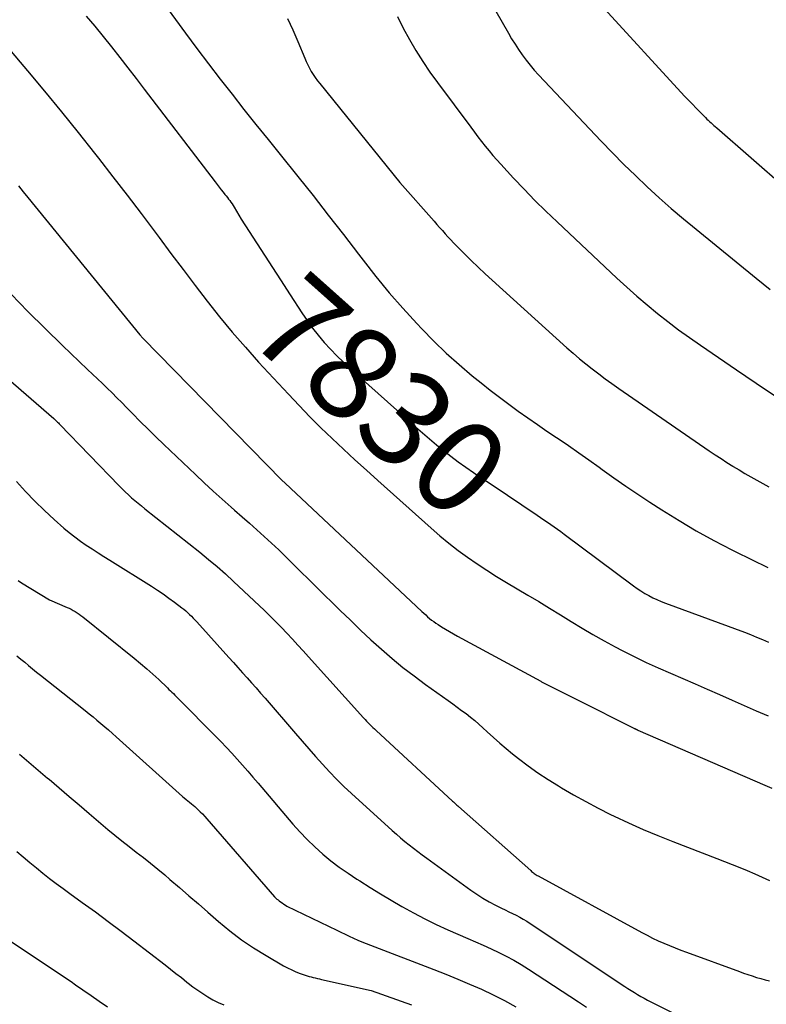
# Model space of a CAD drawing. Units: inches. Extents: x 2609447 to 2612402, y 1507319 to 1510010.
# Drawn here: x 2609934 to 2610049, y 1509160 to 1509312 of the extents above; entities that cross this region are included whole.
import ezdxf
from ezdxf.enums import TextEntityAlignment as Align

# ---------------------------------------------------------------- set-up
doc = ezdxf.new("R2010")
doc.units = ezdxf.units.IN
doc.header["$MEASUREMENT"] = 0
doc.layers.add('Tile_2643_34_SW_contour_2ft', color=34, linetype='Continuous')
doc.layers.add('Tile_2643_34_SW_contour_anno_2ft', color=110, linetype='Continuous')
doc.styles.add('Arial', font='arial.ttf')

msp = doc.modelspace()

# ---------------------------------------------------------------- linework, layer by layer
at = {"layer": 'Tile_2643_34_SW_contour_2ft'}
for p, q in [((2609973.96, 1509271.67, 7830), (2609975.44, 1509269.36, 7830)), ((2610004.77, 1509241.26, 7830), (2610006.52, 1509240.09, 7830))]:
    msp.add_line(p, q, dxfattribs=at)
for points in [[(2609953.73, 1509317.35, 7828), (2609959.32, 1509309.67, 7828), (2609961.07, 1509307.29, 7828), (2609962.85, 1509304.92, 7828), (2609964.66, 1509302.58, 7828), (2609966.49, 1509300.25, 7828), (2609968.33, 1509297.93, 7828), (2609970.18, 1509295.62, 7828), (2609972.03, 1509293.3, 7828), (2609973.88, 1509290.99, 7828), (2609976.6, 1509287.6, 7828), (2609978.96, 1509284.64, 7828), (2609981.31, 1509281.65, 7828), (2609983.63, 1509278.65, 7828), (2609985.94, 1509275.64, 7828), (2609986.65, 1509274.7, 7828), (2609988.63, 1509272.18, 7828), (2609990.66, 1509269.7, 7828), (2609992.77, 1509267.3, 7828), (2609994.93, 1509264.93, 7828), (2609995.68, 1509264.15, 7828), (2609997.54, 1509262.25, 7828), (2609999.45, 1509260.4, 7828), (2610001.44, 1509258.64, 7828), (2610003.47, 1509256.92, 7828), (2610004.81, 1509255.82, 7828), (2610006.22, 1509254.71, 7828), (2610007.64, 1509253.6, 7828), (2610009.08, 1509252.53, 7828), (2610010.53, 1509251.48, 7828), (2610012, 1509250.44, 7828), (2610013.48, 1509249.41, 7828), (2610014.96, 1509248.4, 7828), (2610016.44, 1509247.38, 7828), (2610016.66, 1509247.24, 7828), (2610018.26, 1509246.15, 7828), (2610019.85, 1509245.05, 7828), (2610021.42, 1509243.94, 7828), (2610022.99, 1509242.81, 7828), (2610023.46, 1509242.47, 7828), (2610025.27, 1509241.19, 7828), (2610027.09, 1509239.92, 7828), (2610028.93, 1509238.68, 7828), (2610030.78, 1509237.45, 7828), (2610032.65, 1509236.24, 7828), (2610035.28, 1509234.6, 7828), (2610037.94, 1509233.03, 7828), (2610040.65, 1509231.55, 7828), (2610043.4, 1509230.13, 7828), (2610043.94, 1509229.86, 7828), (2610046.44, 1509228.62, 7828), (2610048.94, 1509227.36, 7828)], [(2610007.08, 1509313.04, 7822), (2610009.02, 1509309.66, 7822), (2610009.52, 1509308.8, 7822), (2610010.04, 1509307.96, 7822), (2610010.59, 1509307.13, 7822), (2610011.16, 1509306.31, 7822), (2610011.75, 1509305.51, 7822), (2610012.36, 1509304.73, 7822), (2610013, 1509303.98, 7822), (2610013.67, 1509303.24, 7822), (2610023.3, 1509293.03, 7822), (2610025.02, 1509291.23, 7822), (2610026.78, 1509289.46, 7822), (2610028.56, 1509287.72, 7822), (2610030.37, 1509286, 7822), (2610032.22, 1509284.32, 7822), (2610034.08, 1509282.67, 7822), (2610035.98, 1509281.05, 7822), (2610037.9, 1509279.46, 7822), (2610047.15, 1509271.91, 7822), (2610049.32, 1509270.19, 7822)], [(2610023.24, 1509314.02, 7820), (2610036.14, 1509299.98, 7820), (2610036.73, 1509299.34, 7820), (2610037.33, 1509298.71, 7820), (2610037.93, 1509298.09, 7820), (2610038.54, 1509297.47, 7820), (2610039.35, 1509296.65, 7820), (2610039.56, 1509296.44, 7820), (2610039.77, 1509296.24, 7820), (2610039.98, 1509296.04, 7820), (2610040.2, 1509295.85, 7820), (2610040.41, 1509295.65, 7820), (2610040.63, 1509295.46, 7820), (2610040.85, 1509295.27, 7820), (2610041.07, 1509295.07, 7820), (2610056.97, 1509281.23, 7820)], [(2609944.06, 1509312.3, 7830), (2609945.38, 1509310.73, 7830), (2609946.68, 1509309.14, 7830), (2609947.95, 1509307.54, 7830), (2609949.22, 1509305.93, 7830), (2609950.47, 1509304.31, 7830), (2609951.72, 1509302.69, 7830), (2609952.97, 1509301.06, 7830), (2609963.88, 1509286.78, 7830), (2609964.19, 1509286.37, 7830), (2609964.5, 1509285.97, 7830), (2609964.82, 1509285.56, 7830), (2609965.14, 1509285.16, 7830), (2609965.4, 1509284.84, 7830), (2609965.58, 1509284.6, 7830), (2609965.77, 1509284.36, 7830), (2609965.96, 1509284.11, 7830), (2609966.14, 1509283.87, 7830), (2609966.32, 1509283.62, 7830), (2609966.5, 1509283.37, 7830), (2609966.66, 1509283.11, 7830), (2609966.82, 1509282.85, 7830), (2609967.92, 1509281.04, 7830), (2609973.96, 1509271.67, 7830)], [(2609975.05, 1509311.91, 7826), (2609975.86, 1509310.15, 7826), (2609976.64, 1509308.37, 7826), (2609977.67, 1509305.82, 7826), (2609977.9, 1509305.29, 7826), (2609978.14, 1509304.78, 7826), (2609978.4, 1509304.27, 7826), (2609978.68, 1509303.77, 7826), (2609978.98, 1509303.28, 7826), (2609979.29, 1509302.81, 7826), (2609979.63, 1509302.34, 7826), (2609979.98, 1509301.89, 7826), (2609992.3, 1509286.69, 7826), (2609997.6, 1509280.69, 7826), (2609998.02, 1509280.21, 7826), (2609998.44, 1509279.73, 7826), (2609998.86, 1509279.25, 7826), (2609999.29, 1509278.77, 7826), (2609999.71, 1509278.3, 7826), (2610000.14, 1509277.83, 7826), (2610000.58, 1509277.36, 7826), (2610001.03, 1509276.91, 7826), (2610002.23, 1509275.71, 7826), (2610003.28, 1509274.66, 7826), (2610004.35, 1509273.63, 7826), (2610005.43, 1509272.62, 7826), (2610006.53, 1509271.61, 7826), (2610018.03, 1509261.2, 7826), (2610018.98, 1509260.37, 7826), (2610019.94, 1509259.54, 7826), (2610020.92, 1509258.74, 7826), (2610021.91, 1509257.96, 7826), (2610022.92, 1509257.19, 7826), (2610023.93, 1509256.44, 7826), (2610024.96, 1509255.7, 7826), (2610025.99, 1509254.97, 7826), (2610039.94, 1509245.36, 7826), (2610040.84, 1509244.75, 7826), (2610041.74, 1509244.15, 7826), (2610042.65, 1509243.56, 7826), (2610043.57, 1509242.98, 7826), (2610043.62, 1509242.95, 7826), (2610044.52, 1509242.4, 7826), (2610045.42, 1509241.86, 7826), (2610046.33, 1509241.34, 7826), (2610047.25, 1509240.82, 7826), (2610048.16, 1509240.3, 7826), (2610049.08, 1509239.79, 7826)], [(2609991.96, 1509312.22, 7824), (2609992.84, 1509310.45, 7824), (2609993.78, 1509308.7, 7824), (2609994.79, 1509307, 7824), (2609995.84, 1509305.32, 7824), (2609996.95, 1509303.68, 7824), (2609998.1, 1509302.07, 7824), (2610003.23, 1509295.17, 7824), (2610003.78, 1509294.44, 7824), (2610004.34, 1509293.71, 7824), (2610004.9, 1509292.98, 7824), (2610005.47, 1509292.26, 7824), (2610006.05, 1509291.55, 7824), (2610006.64, 1509290.84, 7824), (2610007.25, 1509290.15, 7824), (2610007.87, 1509289.47, 7824), (2610009.83, 1509287.34, 7824), (2610011.46, 1509285.62, 7824), (2610013.11, 1509283.92, 7824), (2610014.79, 1509282.25, 7824), (2610016.5, 1509280.61, 7824), (2610025.72, 1509271.94, 7824), (2610027.24, 1509270.55, 7824), (2610028.78, 1509269.17, 7824), (2610030.35, 1509267.84, 7824), (2610031.94, 1509266.52, 7824), (2610033.56, 1509265.24, 7824), (2610035.2, 1509263.99, 7824), (2610036.87, 1509262.78, 7824), (2610038.56, 1509261.6, 7824), (2610044.11, 1509257.82, 7824), (2610048.6, 1509254.79, 7824), (2610053.12, 1509251.8, 7824)], [(2609931.96, 1509307.49, 7832), (2609935.02, 1509303.85, 7832), (2609937.64, 1509300.72, 7832), (2609940.23, 1509297.56, 7832), (2609942.79, 1509294.38, 7832), (2609945.33, 1509291.18, 7832), (2609945.95, 1509290.39, 7832), (2609948.16, 1509287.56, 7832), (2609950.34, 1509284.72, 7832), (2609952.51, 1509281.87, 7832), (2609954.66, 1509279, 7832), (2609955.27, 1509278.18, 7832), (2609957.1, 1509275.72, 7832), (2609958.95, 1509273.27, 7832), (2609960.81, 1509270.82, 7832), (2609962.68, 1509268.38, 7832), (2609964.58, 1509265.98, 7832), (2609966.53, 1509263.61, 7832), (2609968.54, 1509261.29, 7832), (2609970.59, 1509259.01, 7832), (2609975.17, 1509254.06, 7832), (2609976.81, 1509252.32, 7832), (2609978.48, 1509250.6, 7832), (2609980.18, 1509248.91, 7832), (2609981.9, 1509247.25, 7832), (2609983.65, 1509245.61, 7832), (2609985.4, 1509243.98, 7832), (2609987.17, 1509242.37, 7832), (2609988.95, 1509240.76, 7832), (2609997.13, 1509233.42, 7832), (2609998.49, 1509232.25, 7832), (2609999.87, 1509231.11, 7832), (2610001.28, 1509230.02, 7832), (2610002.73, 1509228.96, 7832), (2610004.2, 1509227.95, 7832), (2610005.69, 1509226.95, 7832), (2610007.2, 1509226, 7832), (2610008.73, 1509225.07, 7832), (2610012, 1509223.14, 7832), (2610013.68, 1509222.13, 7832), (2610015.35, 1509221.12, 7832), (2610017.02, 1509220.1, 7832), (2610018.68, 1509219.07, 7832), (2610020.35, 1509218.05, 7832), (2610022.03, 1509217.06, 7832), (2610023.74, 1509216.11, 7832), (2610025.46, 1509215.18, 7832), (2610026.54, 1509214.62, 7832), (2610028.37, 1509213.68, 7832), (2610030.22, 1509212.78, 7832), (2610032.08, 1509211.92, 7832), (2610033.97, 1509211.09, 7832), (2610035.86, 1509210.28, 7832), (2610037.75, 1509209.47, 7832), (2610039.63, 1509208.65, 7832), (2610041.52, 1509207.83, 7832), (2610043.47, 1509206.97, 7832), (2610045.31, 1509206.16, 7832), (2610047.15, 1509205.34, 7832), (2610048.98, 1509204.52, 7832)], [(2609933.61, 1509286.15, 7834), (2609934.34, 1509285.25, 7834), (2609935.07, 1509284.35, 7834), (2609952.33, 1509263.19, 7834), (2609952.39, 1509263.12, 7834), (2609952.45, 1509263.05, 7834), (2609952.51, 1509262.98, 7834), (2609952.57, 1509262.91, 7834), (2609952.63, 1509262.84, 7834), (2609952.7, 1509262.77, 7834), (2609952.76, 1509262.71, 7834), (2609952.82, 1509262.64, 7834), (2609974.14, 1509240.85, 7834), (2609974.18, 1509240.82, 7834), (2609974.65, 1509240.36, 7834), (2609995.69, 1509220.62, 7834), (2609995.99, 1509220.35, 7834), (2609996.29, 1509220.08, 7834), (2609996.59, 1509219.81, 7834), (2609996.9, 1509219.55, 7834), (2609997.21, 1509219.3, 7834), (2609997.53, 1509219.05, 7834), (2609997.86, 1509218.82, 7834), (2609998.2, 1509218.6, 7834), (2609998.72, 1509218.27, 7834), (2609999.33, 1509217.89, 7834), (2609999.94, 1509217.52, 7834), (2610000.56, 1509217.16, 7834), (2610001.19, 1509216.82, 7834), (2610014, 1509209.88, 7834), (2610014.11, 1509209.8, 7834), (2610014.2, 1509209.74, 7834), (2610019.54, 1509207.08, 7834), (2610028.33, 1509202.63, 7834), (2610028.38, 1509202.61, 7834), (2610028.43, 1509202.59, 7834), (2610028.47, 1509202.57, 7834), (2610028.52, 1509202.55, 7834), (2610028.56, 1509202.53, 7834), (2610028.61, 1509202.51, 7834), (2610028.66, 1509202.49, 7834), (2610028.7, 1509202.47, 7834), (2610028.73, 1509202.45, 7834), (2610028.79, 1509202.43, 7834), (2610028.85, 1509202.4, 7834), (2610028.9, 1509202.38, 7834), (2610028.96, 1509202.35, 7834), (2610048.5, 1509193.88, 7834), (2610049.55, 1509193.41, 7834)], [(2609932.52, 1509269.49, 7836), (2609935.09, 1509266.8, 7836), (2609937.72, 1509264.16, 7836), (2609940.39, 1509261.57, 7836), (2609944.27, 1509257.87, 7836), (2609945.03, 1509257.15, 7836), (2609945.79, 1509256.43, 7836), (2609946.54, 1509255.71, 7836), (2609947.29, 1509254.99, 7836), (2609948.04, 1509254.26, 7836), (2609948.79, 1509253.53, 7836), (2609949.53, 1509252.78, 7836), (2609950.26, 1509252.04, 7836), (2609951.18, 1509251.09, 7836), (2609952.37, 1509249.88, 7836), (2609953.57, 1509248.67, 7836), (2609954.79, 1509247.48, 7836), (2609956.02, 1509246.3, 7836), (2609960.87, 1509241.68, 7836), (2609962.22, 1509240.41, 7836), (2609963.59, 1509239.14, 7836), (2609964.98, 1509237.9, 7836), (2609966.38, 1509236.66, 7836), (2609966.89, 1509236.22, 7836), (2609968.04, 1509235.21, 7836), (2609969.18, 1509234.2, 7836), (2609970.32, 1509233.18, 7836), (2609971.45, 1509232.16, 7836), (2609972.57, 1509231.13, 7836), (2609973.68, 1509230.09, 7836), (2609974.78, 1509229.03, 7836), (2609975.87, 1509227.97, 7836), (2609983.15, 1509220.77, 7836), (2609984.7, 1509219.25, 7836), (2609986.27, 1509217.75, 7836), (2609987.87, 1509216.27, 7836), (2609989.48, 1509214.81, 7836), (2609991.12, 1509213.39, 7836), (2609992.79, 1509212, 7836), (2609994.51, 1509210.68, 7836), (2609996.26, 1509209.39, 7836), (2609999.76, 1509206.9, 7836), (2610000.45, 1509206.4, 7836), (2610001.14, 1509205.9, 7836), (2610001.82, 1509205.39, 7836), (2610002.5, 1509204.88, 7836), (2610003.17, 1509204.35, 7836), (2610003.83, 1509203.81, 7836), (2610004.47, 1509203.25, 7836), (2610005.1, 1509202.68, 7836), (2610005.75, 1509202.08, 7836), (2610006.71, 1509201.21, 7836), (2610007.68, 1509200.36, 7836), (2610008.67, 1509199.53, 7836), (2610009.67, 1509198.71, 7836), (2610010.57, 1509198, 7836), (2610012.06, 1509196.87, 7836), (2610013.57, 1509195.78, 7836), (2610015.13, 1509194.74, 7836), (2610016.71, 1509193.75, 7836), (2610017.19, 1509193.46, 7836), (2610019.04, 1509192.38, 7836), (2610020.92, 1509191.33, 7836), (2610022.82, 1509190.33, 7836), (2610024.74, 1509189.37, 7836), (2610025.3, 1509189.11, 7836), (2610027.52, 1509188.07, 7836), (2610029.77, 1509187.06, 7836), (2610032.03, 1509186.12, 7836), (2610034.31, 1509185.21, 7836), (2610041.12, 1509182.59, 7836), (2610042.28, 1509182.13, 7836), (2610043.45, 1509181.67, 7836), (2610044.61, 1509181.19, 7836), (2610045.77, 1509180.71, 7836), (2610046.92, 1509180.22, 7836), (2610048.07, 1509179.72, 7836), (2610049.22, 1509179.21, 7836)], [(2609975.44, 1509269.36, 7830), (2609977.23, 1509266.58, 7830), (2609978.03, 1509265.4, 7830), (2609978.86, 1509264.25, 7830), (2609979.75, 1509263.14, 7830), (2609980.67, 1509262.05, 7830), (2609981.63, 1509261, 7830), (2609982.62, 1509259.98, 7830), (2609983.64, 1509258.98, 7830), (2609984.68, 1509258.02, 7830), (2609994.71, 1509249.07, 7830), (2609995.78, 1509248.13, 7830), (2609996.86, 1509247.2, 7830), (2609997.95, 1509246.29, 7830), (2609999.05, 1509245.38, 7830), (2610000.18, 1509244.51, 7830), (2610001.31, 1509243.65, 7830), (2610002.47, 1509242.82, 7830), (2610003.64, 1509242.01, 7830), (2610004.77, 1509241.26, 7830)], [(2609932.08, 1509256.38, 7838), (2609939.05, 1509250.31, 7838), (2609939.17, 1509250.2, 7838), (2609939.29, 1509250.1, 7838), (2609939.42, 1509249.99, 7838), (2609939.53, 1509249.87, 7838), (2609939.65, 1509249.76, 7838), (2609939.77, 1509249.65, 7838), (2609939.88, 1509249.53, 7838), (2609940, 1509249.42, 7838), (2609949.12, 1509239.95, 7838), (2609949.59, 1509239.48, 7838), (2609950.06, 1509239.02, 7838), (2609950.55, 1509238.57, 7838), (2609951.04, 1509238.13, 7838), (2609951.55, 1509237.7, 7838), (2609952.06, 1509237.28, 7838), (2609952.57, 1509236.86, 7838), (2609953.09, 1509236.44, 7838), (2609961.56, 1509229.73, 7838), (2609962.89, 1509228.64, 7838), (2609964.19, 1509227.54, 7838), (2609965.47, 1509226.4, 7838), (2609966.74, 1509225.24, 7838), (2609971.49, 1509220.75, 7838), (2609972.37, 1509219.9, 7838), (2609973.24, 1509219.03, 7838), (2609974.1, 1509218.15, 7838), (2609974.95, 1509217.26, 7838), (2609975.78, 1509216.35, 7838), (2609976.61, 1509215.45, 7838), (2609977.44, 1509214.54, 7838), (2609978.27, 1509213.63, 7838), (2609986.74, 1509204.22, 7838), (2609986.97, 1509203.97, 7838), (2609987.2, 1509203.73, 7838), (2609987.43, 1509203.48, 7838), (2609987.67, 1509203.24, 7838), (2609987.91, 1509203, 7838), (2609988.15, 1509202.76, 7838), (2609988.4, 1509202.53, 7838), (2609988.65, 1509202.3, 7838), (2610000.44, 1509191.41, 7838), (2610000.55, 1509191.31, 7838), (2610000.66, 1509191.2, 7838), (2610000.77, 1509191.1, 7838), (2610000.89, 1509191, 7838), (2610001, 1509190.89, 7838), (2610001.11, 1509190.79, 7838), (2610001.23, 1509190.69, 7838), (2610001.34, 1509190.59, 7838), (2610012.47, 1509180.71, 7838), (2610012.6, 1509180.59, 7838), (2610012.73, 1509180.48, 7838), (2610012.87, 1509180.37, 7838), (2610013.01, 1509180.27, 7838), (2610013.16, 1509180.17, 7838), (2610013.31, 1509180.07, 7838), (2610013.46, 1509179.98, 7838), (2610013.61, 1509179.89, 7838), (2610029.53, 1509171.2, 7838), (2610030.37, 1509170.75, 7838), (2610031.21, 1509170.33, 7838), (2610032.06, 1509169.92, 7838), (2610032.92, 1509169.54, 7838), (2610033.79, 1509169.17, 7838), (2610034.66, 1509168.81, 7838), (2610035.54, 1509168.47, 7838), (2610036.42, 1509168.14, 7838), (2610044.57, 1509165.16, 7838), (2610045.22, 1509164.93, 7838), (2610045.88, 1509164.71, 7838), (2610046.54, 1509164.49, 7838), (2610047.2, 1509164.28, 7838), (2610047.86, 1509164.09, 7838), (2610048.53, 1509163.9, 7838), (2610049.2, 1509163.73, 7838)], [(2609933.35, 1509240.61, 7840), (2609934.73, 1509239.08, 7840), (2609936.14, 1509237.59, 7840), (2609937.62, 1509236.15, 7840), (2609939.14, 1509234.76, 7840), (2609940.61, 1509233.46, 7840), (2609941.43, 1509232.77, 7840), (2609942.28, 1509232.09, 7840), (2609943.15, 1509231.45, 7840), (2609944.05, 1509230.84, 7840), (2609944.95, 1509230.25, 7840), (2609945.87, 1509229.66, 7840), (2609946.78, 1509229.08, 7840), (2609947.7, 1509228.5, 7840), (2609954.08, 1509224.5, 7840), (2609955, 1509223.91, 7840), (2609955.9, 1509223.31, 7840), (2609956.79, 1509222.68, 7840), (2609957.66, 1509222.03, 7840), (2609958.76, 1509221.2, 7840), (2609959.07, 1509220.96, 7840), (2609959.38, 1509220.7, 7840), (2609959.68, 1509220.43, 7840), (2609959.97, 1509220.16, 7840), (2609960.25, 1509219.88, 7840), (2609960.53, 1509219.59, 7840), (2609960.81, 1509219.3, 7840), (2609961.08, 1509219.01, 7840), (2609966.01, 1509213.52, 7840), (2609966.71, 1509212.74, 7840), (2609967.41, 1509211.97, 7840), (2609968.11, 1509211.19, 7840), (2609968.81, 1509210.41, 7840), (2609969.51, 1509209.63, 7840), (2609970.21, 1509208.85, 7840), (2609970.89, 1509208.06, 7840), (2609971.58, 1509207.27, 7840), (2609976.24, 1509201.83, 7840), (2609977.27, 1509200.63, 7840), (2609978.31, 1509199.44, 7840), (2609979.36, 1509198.26, 7840), (2609980.41, 1509197.08, 7840), (2609981.48, 1509195.92, 7840), (2609982.58, 1509194.78, 7840), (2609983.71, 1509193.68, 7840), (2609984.86, 1509192.59, 7840), (2609991.15, 1509186.87, 7840), (2609991.78, 1509186.3, 7840), (2609992.42, 1509185.75, 7840), (2609993.08, 1509185.21, 7840), (2609993.74, 1509184.68, 7840), (2609994.41, 1509184.16, 7840), (2609995.08, 1509183.64, 7840), (2609995.76, 1509183.13, 7840), (2609996.45, 1509182.63, 7840), (2610003.22, 1509177.71, 7840), (2610004.15, 1509177.07, 7840), (2610005.09, 1509176.47, 7840), (2610006.07, 1509175.91, 7840), (2610007.06, 1509175.39, 7840), (2610007.95, 1509174.95, 7840), (2610008.52, 1509174.67, 7840), (2610009.08, 1509174.39, 7840), (2610009.64, 1509174.11, 7840), (2610010.2, 1509173.83, 7840), (2610010.76, 1509173.54, 7840), (2610011.31, 1509173.24, 7840), (2610011.85, 1509172.92, 7840), (2610012.38, 1509172.58, 7840), (2610026.94, 1509162.88, 7840), (2610027.42, 1509162.56, 7840), (2610027.91, 1509162.25, 7840), (2610028.4, 1509161.94, 7840), (2610028.9, 1509161.63, 7840), (2610029.4, 1509161.34, 7840), (2610029.9, 1509161.05, 7840), (2610030.41, 1509160.78, 7840), (2610030.93, 1509160.51, 7840), (2610040.55, 1509155.76, 7840)], [(2610006.52, 1509240.09, 7830), (2610013.44, 1509235.46, 7830), (2610013.97, 1509235.1, 7830), (2610014.49, 1509234.75, 7830), (2610015.02, 1509234.39, 7830), (2610015.54, 1509234.03, 7830), (2610016.07, 1509233.66, 7830), (2610016.59, 1509233.3, 7830), (2610017.1, 1509232.92, 7830), (2610017.61, 1509232.54, 7830), (2610028.27, 1509224.56, 7830), (2610028.84, 1509224.16, 7830), (2610029.42, 1509223.77, 7830), (2610030.02, 1509223.4, 7830), (2610030.63, 1509223.06, 7830), (2610031.25, 1509222.74, 7830), (2610031.88, 1509222.44, 7830), (2610032.53, 1509222.16, 7830), (2610033.18, 1509221.9, 7830), (2610045.33, 1509217.41, 7830), (2610046.27, 1509217.05, 7830), (2610047.21, 1509216.68, 7830), (2610048.14, 1509216.28, 7830), (2610049.06, 1509215.87, 7830)], [(2609933.57, 1509225.37, 7842), (2609934.11, 1509225.02, 7842), (2609938.39, 1509222.43, 7842), (2609941.11, 1509221.25, 7842), (2609941.43, 1509221.11, 7842), (2609941.74, 1509220.95, 7842), (2609942.05, 1509220.78, 7842), (2609942.36, 1509220.61, 7842), (2609942.66, 1509220.42, 7842), (2609942.95, 1509220.22, 7842), (2609943.24, 1509220.01, 7842), (2609943.52, 1509219.8, 7842), (2609951.45, 1509213.41, 7842), (2609952.41, 1509212.61, 7842), (2609953.36, 1509211.8, 7842), (2609954.29, 1509210.97, 7842), (2609955.21, 1509210.13, 7842), (2609956.57, 1509208.84, 7842), (2609956.79, 1509208.62, 7842), (2609957.02, 1509208.41, 7842), (2609957.24, 1509208.18, 7842), (2609957.47, 1509207.96, 7842), (2609957.69, 1509207.74, 7842), (2609957.91, 1509207.51, 7842), (2609958.13, 1509207.29, 7842), (2609958.35, 1509207.06, 7842), (2609963.91, 1509201.45, 7842), (2609964.77, 1509200.57, 7842), (2609965.62, 1509199.69, 7842), (2609966.45, 1509198.78, 7842), (2609967.27, 1509197.88, 7842), (2609968.09, 1509196.96, 7842), (2609968.9, 1509196.03, 7842), (2609969.7, 1509195.1, 7842), (2609970.49, 1509194.17, 7842), (2609975.83, 1509187.88, 7842), (2609976.91, 1509186.66, 7842), (2609978.04, 1509185.48, 7842), (2609979.22, 1509184.36, 7842), (2609980.44, 1509183.27, 7842), (2609981.71, 1509182.24, 7842), (2609983, 1509181.25, 7842), (2609984.34, 1509180.31, 7842), (2609985.7, 1509179.41, 7842), (2609986.14, 1509179.13, 7842), (2609987.75, 1509178.13, 7842), (2609989.36, 1509177.14, 7842), (2609990.99, 1509176.16, 7842), (2609992.62, 1509175.2, 7842), (2609992.73, 1509175.14, 7842), (2609994.44, 1509174.19, 7842), (2609996.17, 1509173.28, 7842), (2609997.92, 1509172.43, 7842), (2609999.7, 1509171.61, 7842), (2610002.77, 1509170.27, 7842), (2610003.96, 1509169.74, 7842), (2610005.16, 1509169.21, 7842), (2610006.35, 1509168.66, 7842), (2610007.53, 1509168.11, 7842), (2610008.7, 1509167.53, 7842), (2610009.86, 1509166.91, 7842), (2610010.98, 1509166.25, 7842), (2610012.09, 1509165.56, 7842), (2610019.82, 1509160.51, 7842), (2610021.03, 1509159.71, 7842)], [(2609933.36, 1509213.78, 7844), (2609933.98, 1509213.29, 7844), (2609934.59, 1509212.79, 7844), (2609935.19, 1509212.28, 7844), (2609935.8, 1509211.78, 7844), (2609936.42, 1509211.28, 7844), (2609937.03, 1509210.79, 7844), (2609943.9, 1509205.35, 7844), (2609944.5, 1509204.86, 7844), (2609945.11, 1509204.37, 7844), (2609945.71, 1509203.88, 7844), (2609946.31, 1509203.38, 7844), (2609946.91, 1509202.87, 7844), (2609947.5, 1509202.37, 7844), (2609948.08, 1509201.85, 7844), (2609948.67, 1509201.33, 7844), (2609958.89, 1509192.14, 7844), (2609959.15, 1509191.91, 7844), (2609959.42, 1509191.68, 7844), (2609959.69, 1509191.46, 7844), (2609959.96, 1509191.24, 7844), (2609960.23, 1509191.02, 7844), (2609960.5, 1509190.8, 7844), (2609960.76, 1509190.57, 7844), (2609961.02, 1509190.33, 7844), (2609961.24, 1509190.13, 7844), (2609961.6, 1509189.78, 7844), (2609961.95, 1509189.43, 7844), (2609962.29, 1509189.07, 7844), (2609962.62, 1509188.7, 7844), (2609973.04, 1509176.69, 7844), (2609973.2, 1509176.51, 7844), (2609973.38, 1509176.34, 7844), (2609973.57, 1509176.19, 7844), (2609973.76, 1509176.04, 7844), (2609974.9, 1509175.25, 7844), (2609982.62, 1509171.52, 7844), (2609983.26, 1509171.21, 7844), (2609983.9, 1509170.91, 7844), (2609984.54, 1509170.61, 7844), (2609985.18, 1509170.31, 7844), (2609985.83, 1509170.02, 7844), (2609986.48, 1509169.74, 7844), (2609987.13, 1509169.47, 7844), (2609987.79, 1509169.21, 7844), (2609997.55, 1509165.47, 7844), (2609999.4, 1509164.75, 7844), (2610001.23, 1509164.01, 7844), (2610003.06, 1509163.24, 7844), (2610004.88, 1509162.45, 7844), (2610006.67, 1509161.61, 7844), (2610008.43, 1509160.72, 7844), (2610010.15, 1509159.75, 7844)], [(2609933.78, 1509198.64, 7846), (2609935.23, 1509197.42, 7846), (2609936.68, 1509196.19, 7846), (2609938.12, 1509194.96, 7846), (2609938.33, 1509194.79, 7846), (2609939.87, 1509193.47, 7846), (2609941.42, 1509192.15, 7846), (2609942.96, 1509190.83, 7846), (2609944.51, 1509189.52, 7846), (2609947.38, 1509187.06, 7846), (2609948.46, 1509186.17, 7846), (2609949.54, 1509185.28, 7846), (2609950.64, 1509184.41, 7846), (2609951.75, 1509183.56, 7846), (2609952.87, 1509182.71, 7846), (2609953.97, 1509181.84, 7846), (2609955.05, 1509180.95, 7846), (2609956.13, 1509180.06, 7846), (2609956.93, 1509179.37, 7846), (2609958.4, 1509178.11, 7846), (2609959.86, 1509176.85, 7846), (2609961.31, 1509175.59, 7846), (2609962.77, 1509174.31, 7846), (2609964.4, 1509172.88, 7846), (2609966.13, 1509171.44, 7846), (2609967.93, 1509170.07, 7846), (2609969.79, 1509168.81, 7846), (2609971.72, 1509167.62, 7846), (2609974.39, 1509166.07, 7846), (2609975.02, 1509165.73, 7846), (2609975.67, 1509165.42, 7846), (2609976.32, 1509165.14, 7846), (2609977, 1509164.88, 7846), (2609977.74, 1509164.63, 7846), (2609978.05, 1509164.52, 7846), (2609978.36, 1509164.43, 7846), (2609978.67, 1509164.34, 7846), (2609978.99, 1509164.26, 7846), (2609979.3, 1509164.19, 7846), (2609979.62, 1509164.12, 7846), (2609979.93, 1509164.04, 7846), (2609980.25, 1509163.97, 7846), (2609987.88, 1509162.27, 7846), (2609994.09, 1509160.05, 7846)], [(2609933.37, 1509183.67, 7848), (2609934.37, 1509182.82, 7848), (2609935.37, 1509181.98, 7848), (2609936.38, 1509181.15, 7848), (2609937.39, 1509180.33, 7848), (2609938.42, 1509179.52, 7848), (2609939.45, 1509178.72, 7848), (2609940.5, 1509177.94, 7848), (2609941.55, 1509177.18, 7848), (2609943.45, 1509175.82, 7848), (2609945.46, 1509174.37, 7848), (2609947.45, 1509172.9, 7848), (2609949.43, 1509171.41, 7848), (2609951.39, 1509169.91, 7848), (2609956.2, 1509166.19, 7848), (2609957.04, 1509165.54, 7848), (2609957.87, 1509164.89, 7848), (2609958.7, 1509164.23, 7848), (2609959.53, 1509163.56, 7848), (2609959.74, 1509163.39, 7848), (2609960.47, 1509162.83, 7848), (2609961.21, 1509162.28, 7848), (2609961.98, 1509161.77, 7848), (2609962.76, 1509161.28, 7848), (2609963.56, 1509160.83, 7848), (2609964.38, 1509160.42, 7848), (2609965.22, 1509160.05, 7848)], [(2609932.04, 1509170.09, 7850), (2609939.63, 1509165.05, 7850), (2609940.33, 1509164.57, 7850), (2609941.03, 1509164.1, 7850), (2609941.73, 1509163.62, 7850), (2609942.42, 1509163.14, 7850), (2609943.54, 1509162.36, 7850), (2609944.8, 1509161.48, 7850), (2609946.06, 1509160.62, 7850), (2609947.32, 1509159.76, 7850)]]:
    msp.add_polyline3d(points, dxfattribs=at)

# ---------------------------------------------------------------- texts
at = {"layer": 'Tile_2643_34_SW_contour_anno_2ft', "color": 18, "style": 'Arial'}
msp.add_text('7830', height=14.4, rotation=-41.7686, dxfattribs=at).set_placement((2609989.33, 1509253.81), align=Align.MIDDLE_CENTER)

doc.saveas('drawing.dxf')
